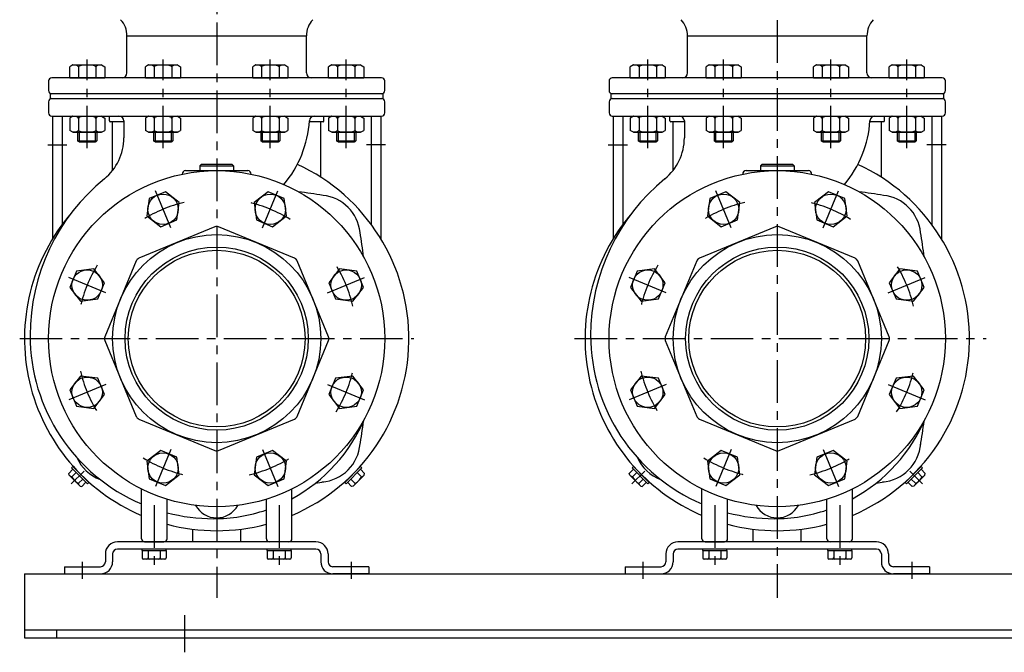
# Model space of a CAD drawing. Extents: x -2241 to 19226, y -23870 to -6006.
# Drawn here: x 17259 to 17874, y -16949 to -16554 of the extents above; entities that cross this region are included whole.
import ezdxf

# ---------------------------------------------------------------- set-up
doc = ezdxf.new("R2010")
doc.units = 0
doc.header["$LTSCALE"] = 4.25
doc.header["$MEASUREMENT"] = 0
doc.linetypes.add('CENTER', pattern=[2, 1.25, -0.25, 0.25, -0.25])
for name, color, linetype in [('Osy', 1, 'CENTER'), ('Silná', 7, 'CONTINUOUS'), ('Tenká', 4, 'CONTINUOUS')]:
    doc.layers.add(name, color=color, linetype=linetype)

msp = doc.modelspace()

# ---------------------------------------------------------------- linework, layer by layer
at = {"layer": 'Osy', "ltscale": 5}
for p, q in [((17382.36, -16257.84), (17382.36, -16914.84)), ((17732.36, -16341.34), (17732.36, -16914.84)), ((17301.52, -16633.84), (17301.52, -16578.34)), ((17348.88, -16633.84), (17348.88, -16578.34)), ((17415.85, -16633.84), (17415.85, -16578.34)), ((17463.2, -16633.84), (17463.2, -16578.34)), ((17651.52, -16633.84), (17651.52, -16578.34)), ((17698.88, -16633.84), (17698.88, -16578.34)), ((17765.85, -16633.84), (17765.85, -16578.34)), ((17813.2, -16633.84), (17813.2, -16578.34)), ((17276.86, -16631.82), (17288.86, -16631.82)), ((17487.86, -16631.82), (17475.86, -16631.82)), ((17626.86, -16631.82), (17638.86, -16631.82)), ((17837.86, -16631.82), (17825.86, -16631.82)), ((17353.66, -16683.55), (17344.09, -16660.45)), ((17411.06, -16683.55), (17420.63, -16660.45)), ((17703.66, -16683.55), (17694.09, -16660.45)), ((17761.06, -16683.55), (17770.63, -16660.45)), ((17313.07, -16724.14), (17289.98, -16714.57)), ((17451.65, -16724.14), (17474.75, -16714.57)), ((17663.07, -16724.14), (17639.98, -16714.57)), ((17801.65, -16724.14), (17824.75, -16714.57)), ((17259.36, -16752.84), (17505.36, -16752.84)), ((17605.86, -16752.84), (17862.86, -16752.84)), ((17313.07, -16781.54), (17289.98, -16791.11)), ((17451.65, -16781.54), (17474.75, -16791.11)), ((17663.07, -16781.54), (17639.98, -16791.11)), ((17801.65, -16781.54), (17824.75, -16791.11)), ((17353.66, -16822.13), (17344.1, -16845.23)), ((17411.06, -16822.13), (17420.63, -16845.23)), ((17703.66, -16822.13), (17694.1, -16845.23)), ((17761.06, -16822.13), (17770.63, -16845.23)), ((17299.63, -16835.57), (17291.57, -16843.64)), ((17649.63, -16835.57), (17641.57, -16843.64)), ((17815.09, -16835.57), (17823.15, -16843.64)), ((17343.37, -16856.97), (17343.37, -16895.34)), ((17421.37, -16856.97), (17421.37, -16895.34)), ((17693.37, -16856.97), (17693.37, -16895.34)), ((17771.37, -16856.97), (17771.37, -16895.34)), ((17298.36, -16892.34), (17298.36, -16902.84)), ((17466.36, -16892.34), (17466.36, -16902.84)), ((17648.36, -16892.34), (17648.36, -16902.84)), ((17816.36, -16892.34), (17816.36, -16902.84)), ((17362.36, -16925.64), (17362.36, -16948.84))]:
    msp.add_line(p, q, dxfattribs=at)
for centre, start, end in [((17382.36, -16752.84), 103.42483, 121.57517), ((17382.36, -16752.84), 58.42483, 76.57517), ((17732.36, -16752.84), 103.42483, 121.57517), ((17732.36, -16752.84), 58.42483, 76.57517), ((17382.36, -16752.84), 148.42483, 166.57517), ((17382.36, -16752.84), 13.42483, 31.57517), ((17732.36, -16752.84), 148.42483, 166.57517), ((17732.36, -16752.84), 13.42483, 31.57517), ((17382.36, -16752.84), 193.42483, 211.57517), ((17382.36, -16752.84), 328.42483, 346.57517), ((17732.36, -16752.84), 193.42483, 211.57517), ((17732.36, -16752.84), 328.42483, 346.57517), ((17382.36, -16752.84), 238.42483, 256.57517), ((17382.36, -16752.84), 283.42483, 301.57517), ((17732.36, -16752.84), 238.42483, 256.57517), ((17732.36, -16752.84), 283.42483, 301.57517)]:
    msp.add_arc(centre, 87.5, start, end, dxfattribs=at)
at = {"layer": 'Silná'}
for p, q in [((17326.36, -16586.84), (17326.36, -16563.71)), ((17326.36, -16563.71), (17438.36, -16563.71)), ((17438.36, -16586.84), (17438.36, -16563.71)), ((17676.36, -16586.84), (17676.36, -16563.71)), ((17676.36, -16563.71), (17788.36, -16563.71)), ((17788.36, -16586.84), (17788.36, -16563.71)), ((17292.52, -16581.84), (17290.57, -16582.97)), ((17290.57, -16589.84), (17290.57, -16582.97)), ((17292.52, -16581.84), (17310.52, -16581.84)), ((17296.05, -16582.97), (17296.05, -16589.84)), ((17307, -16582.97), (17307, -16589.84)), ((17310.52, -16581.84), (17312.47, -16582.97)), ((17312.47, -16582.97), (17312.47, -16589.84)), ((17339.88, -16581.84), (17337.93, -16582.97)), ((17337.93, -16589.84), (17337.93, -16582.97)), ((17339.88, -16581.84), (17357.88, -16581.84)), ((17343.4, -16582.97), (17343.4, -16589.84)), ((17354.35, -16582.97), (17354.35, -16589.84)), ((17357.88, -16581.84), (17359.83, -16582.97)), ((17359.83, -16582.97), (17359.83, -16589.84)), ((17406.85, -16581.84), (17404.9, -16582.97)), ((17404.9, -16589.84), (17404.9, -16582.97)), ((17406.85, -16581.84), (17424.85, -16581.84)), ((17410.37, -16582.97), (17410.37, -16589.84)), ((17421.32, -16582.97), (17421.32, -16589.84)), ((17424.85, -16581.84), (17426.8, -16582.97)), ((17426.8, -16582.97), (17426.8, -16589.84)), ((17454.2, -16581.84), (17452.25, -16582.97)), ((17452.25, -16589.84), (17452.25, -16582.97)), ((17454.2, -16581.84), (17472.2, -16581.84)), ((17457.73, -16582.97), (17457.73, -16589.84)), ((17468.68, -16582.97), (17468.68, -16589.84)), ((17472.2, -16581.84), (17474.15, -16582.97)), ((17474.15, -16582.97), (17474.15, -16589.84)), ((17642.52, -16581.84), (17640.57, -16582.97)), ((17640.57, -16589.84), (17640.57, -16582.97)), ((17642.52, -16581.84), (17660.52, -16581.84)), ((17646.05, -16582.97), (17646.05, -16589.84)), ((17657, -16582.97), (17657, -16589.84)), ((17660.52, -16581.84), (17662.47, -16582.97)), ((17662.47, -16582.97), (17662.47, -16589.84)), ((17689.88, -16581.84), (17687.93, -16582.97)), ((17687.93, -16589.84), (17687.93, -16582.97)), ((17689.88, -16581.84), (17707.88, -16581.84)), ((17693.4, -16582.97), (17693.4, -16589.84)), ((17704.35, -16582.97), (17704.35, -16589.84)), ((17707.88, -16581.84), (17709.83, -16582.97)), ((17709.83, -16582.97), (17709.83, -16589.84)), ((17756.85, -16581.84), (17754.9, -16582.97)), ((17754.9, -16589.84), (17754.9, -16582.97)), ((17756.85, -16581.84), (17774.85, -16581.84)), ((17760.37, -16582.97), (17760.37, -16589.84)), ((17771.32, -16582.97), (17771.32, -16589.84)), ((17774.85, -16581.84), (17776.8, -16582.97)), ((17776.8, -16582.97), (17776.8, -16589.84)), ((17804.2, -16581.84), (17802.25, -16582.97)), ((17802.25, -16589.84), (17802.25, -16582.97)), ((17804.2, -16581.84), (17822.2, -16581.84)), ((17807.73, -16582.97), (17807.73, -16589.84)), ((17818.68, -16582.97), (17818.68, -16589.84)), ((17822.2, -16581.84), (17824.15, -16582.97)), ((17824.15, -16582.97), (17824.15, -16589.84)), ((17277.36, -16591.84), (17277.36, -16597.84)), ((17485.36, -16589.84), (17279.36, -16589.84)), ((17290.57, -16589.84), (17312.47, -16589.84)), ((17337.93, -16589.84), (17359.83, -16589.84)), ((17404.9, -16589.84), (17426.8, -16589.84)), ((17452.25, -16589.84), (17474.15, -16589.84)), ((17487.36, -16597.84), (17487.36, -16591.84)), ((17627.36, -16591.84), (17627.36, -16597.84)), ((17835.36, -16589.84), (17629.36, -16589.84)), ((17640.57, -16589.84), (17662.47, -16589.84)), ((17687.93, -16589.84), (17709.83, -16589.84)), ((17754.9, -16589.84), (17776.8, -16589.84)), ((17802.25, -16589.84), (17824.15, -16589.84)), ((17837.36, -16597.84), (17837.36, -16591.84)), ((17277.37, -16604.84), (17277.37, -16611.84)), ((17486.37, -16599.84), (17278.37, -16599.84)), ((17278.37, -16599.84), (17278.37, -16602.84)), ((17278.37, -16599.84), (17278.37, -16602.84)), ((17278.37, -16602.84), (17486.37, -16602.84)), ((17486.37, -16602.84), (17486.37, -16599.84)), ((17486.37, -16602.84), (17486.37, -16599.84)), ((17487.36, -16611.84), (17487.36, -16604.84)), ((17627.37, -16604.84), (17627.37, -16611.84)), ((17836.37, -16599.84), (17628.37, -16599.84)), ((17628.37, -16599.84), (17628.37, -16602.84)), ((17628.37, -16599.84), (17628.37, -16602.84)), ((17628.37, -16602.84), (17836.37, -16602.84)), ((17836.37, -16602.84), (17836.37, -16599.84)), ((17836.37, -16602.84), (17836.37, -16599.84)), ((17837.36, -16611.84), (17837.36, -16604.84)), ((17279.37, -16613.84), (17485.36, -16613.84)), ((17279.86, -16613.84), (17279.86, -16690.44)), ((17285.86, -16613.84), (17285.86, -16681.51)), ((17292.52, -16613.84), (17290.57, -16614.97)), ((17290.57, -16614.97), (17290.57, -16622.72)), ((17292.52, -16613.84), (17310.52, -16613.84)), ((17296.05, -16614.97), (17296.05, -16622.72)), ((17307, -16614.97), (17307, -16622.72)), ((17310.52, -16613.84), (17312.47, -16614.97)), ((17312.47, -16614.97), (17312.47, -16622.72)), ((17315.36, -16616.84), (17315.36, -16613.84)), ((17324.36, -16616.84), (17324.36, -16627.39)), ((17339.88, -16613.84), (17337.93, -16614.97)), ((17337.93, -16614.97), (17337.93, -16622.72)), ((17339.88, -16613.84), (17357.88, -16613.84)), ((17343.4, -16614.97), (17343.4, -16622.72)), ((17354.35, -16614.97), (17354.35, -16622.72)), ((17357.88, -16613.84), (17359.83, -16614.97)), ((17359.83, -16614.97), (17359.83, -16622.72)), ((17406.85, -16613.84), (17404.9, -16614.97)), ((17404.9, -16614.97), (17404.9, -16622.72)), ((17406.85, -16613.84), (17424.85, -16613.84)), ((17410.37, -16614.97), (17410.37, -16622.72)), ((17421.32, -16614.97), (17421.32, -16622.72)), ((17424.85, -16613.84), (17426.8, -16614.97)), ((17426.8, -16614.97), (17426.8, -16622.72)), ((17449.36, -16616.84), (17449.36, -16613.84)), ((17454.2, -16613.84), (17452.25, -16614.97)), ((17452.25, -16614.97), (17452.25, -16622.72)), ((17454.2, -16613.84), (17472.2, -16613.84)), ((17457.73, -16614.97), (17457.73, -16622.72)), ((17468.68, -16614.97), (17468.68, -16622.72)), ((17472.2, -16613.84), (17474.15, -16614.97)), ((17474.15, -16614.97), (17474.15, -16622.72)), ((17478.86, -16613.84), (17478.86, -16681.51)), ((17484.86, -16613.84), (17484.86, -16690.44)), ((17629.37, -16613.84), (17835.36, -16613.84)), ((17629.86, -16613.84), (17629.86, -16690.44)), ((17635.86, -16613.84), (17635.86, -16681.51)), ((17642.52, -16613.84), (17640.57, -16614.97)), ((17640.57, -16614.97), (17640.57, -16622.72)), ((17642.52, -16613.84), (17660.52, -16613.84)), ((17646.05, -16614.97), (17646.05, -16622.72)), ((17657, -16614.97), (17657, -16622.72)), ((17660.52, -16613.84), (17662.47, -16614.97)), ((17662.47, -16614.97), (17662.47, -16622.72)), ((17665.36, -16616.84), (17665.36, -16613.84)), ((17674.36, -16616.84), (17674.36, -16627.39)), ((17689.88, -16613.84), (17687.93, -16614.97)), ((17687.93, -16614.97), (17687.93, -16622.72)), ((17689.88, -16613.84), (17707.88, -16613.84)), ((17693.4, -16614.97), (17693.4, -16622.72)), ((17704.35, -16614.97), (17704.35, -16622.72)), ((17707.88, -16613.84), (17709.83, -16614.97)), ((17709.83, -16614.97), (17709.83, -16622.72)), ((17756.85, -16613.84), (17754.9, -16614.97)), ((17754.9, -16614.97), (17754.9, -16622.72)), ((17756.85, -16613.84), (17774.85, -16613.84)), ((17760.37, -16614.97), (17760.37, -16622.72)), ((17771.32, -16614.97), (17771.32, -16622.72)), ((17774.85, -16613.84), (17776.8, -16614.97)), ((17776.8, -16614.97), (17776.8, -16622.72)), ((17799.36, -16616.84), (17799.36, -16613.84)), ((17804.2, -16613.84), (17802.25, -16614.97)), ((17802.25, -16614.97), (17802.25, -16622.72)), ((17804.2, -16613.84), (17822.2, -16613.84)), ((17807.73, -16614.97), (17807.73, -16622.72)), ((17818.68, -16614.97), (17818.68, -16622.72)), ((17822.2, -16613.84), (17824.15, -16614.97)), ((17824.15, -16614.97), (17824.15, -16622.72)), ((17828.86, -16613.84), (17828.86, -16681.51)), ((17834.86, -16613.84), (17834.86, -16690.44)), ((17292.52, -16623.84), (17290.57, -16622.72)), ((17310.52, -16623.84), (17312.47, -16622.72)), ((17324.36, -16617.34), (17315.86, -16617.34)), ((17317.36, -16647.72), (17317.36, -16617.34)), ((17339.88, -16623.84), (17337.93, -16622.72)), ((17357.88, -16623.84), (17359.83, -16622.72)), ((17406.85, -16623.84), (17404.9, -16622.72)), ((17424.85, -16623.84), (17426.8, -16622.72)), ((17448.86, -16617.34), (17440.2, -16617.34)), ((17447.36, -16651.97), (17447.36, -16617.34)), ((17454.2, -16623.84), (17452.25, -16622.72)), ((17472.2, -16623.84), (17474.15, -16622.72)), ((17642.52, -16623.84), (17640.57, -16622.72)), ((17660.52, -16623.84), (17662.47, -16622.72)), ((17674.36, -16617.34), (17665.86, -16617.34)), ((17667.36, -16647.72), (17667.36, -16617.34)), ((17689.88, -16623.84), (17687.93, -16622.72)), ((17707.88, -16623.84), (17709.83, -16622.72)), ((17756.85, -16623.84), (17754.9, -16622.72)), ((17774.85, -16623.84), (17776.8, -16622.72)), ((17798.86, -16617.34), (17790.2, -16617.34)), ((17797.36, -16651.97), (17797.36, -16617.34)), ((17804.2, -16623.84), (17802.25, -16622.72)), ((17822.2, -16623.84), (17824.15, -16622.72)), ((17292.52, -16623.84), (17310.52, -16623.84)), ((17295.52, -16623.84), (17295.52, -16629.26)), ((17296.52, -16629.84), (17295.52, -16629.26)), ((17295.52, -16629.34), (17307.52, -16629.34)), ((17306.52, -16629.84), (17307.52, -16629.26)), ((17307.52, -16623.84), (17307.52, -16629.26)), ((17339.88, -16623.84), (17357.88, -16623.84)), ((17342.88, -16623.84), (17342.88, -16629.26)), ((17343.88, -16629.84), (17342.88, -16629.26)), ((17342.88, -16629.34), (17354.88, -16629.34)), ((17353.88, -16629.84), (17354.88, -16629.26)), ((17354.88, -16623.84), (17354.88, -16629.26)), ((17406.85, -16623.84), (17424.85, -16623.84)), ((17409.85, -16623.84), (17409.85, -16629.26)), ((17410.85, -16629.84), (17409.85, -16629.26)), ((17409.85, -16629.34), (17421.85, -16629.34)), ((17420.85, -16629.84), (17421.85, -16629.26)), ((17421.85, -16623.84), (17421.85, -16629.26)), ((17454.2, -16623.84), (17472.2, -16623.84)), ((17457.2, -16623.84), (17457.2, -16629.34)), ((17458.2, -16629.84), (17457.2, -16629.26)), ((17457.2, -16629.34), (17469.2, -16629.34)), ((17468.2, -16629.84), (17469.2, -16629.26)), ((17469.2, -16623.84), (17469.2, -16629.34)), ((17642.52, -16623.84), (17660.52, -16623.84)), ((17645.52, -16623.84), (17645.52, -16629.26)), ((17646.52, -16629.84), (17645.52, -16629.26)), ((17645.52, -16629.34), (17657.52, -16629.34)), ((17656.52, -16629.84), (17657.52, -16629.26)), ((17657.52, -16623.84), (17657.52, -16629.26)), ((17689.88, -16623.84), (17707.88, -16623.84)), ((17692.88, -16623.84), (17692.88, -16629.26)), ((17693.88, -16629.84), (17692.88, -16629.26)), ((17692.88, -16629.34), (17704.88, -16629.34)), ((17703.88, -16629.84), (17704.88, -16629.26)), ((17704.88, -16623.84), (17704.88, -16629.26)), ((17756.85, -16623.84), (17774.85, -16623.84)), ((17759.85, -16623.84), (17759.85, -16629.26)), ((17760.85, -16629.84), (17759.85, -16629.26)), ((17759.85, -16629.34), (17771.85, -16629.34)), ((17770.85, -16629.84), (17771.85, -16629.26)), ((17771.85, -16623.84), (17771.85, -16629.26)), ((17804.2, -16623.84), (17822.2, -16623.84)), ((17807.2, -16623.84), (17807.2, -16629.34)), ((17808.2, -16629.84), (17807.2, -16629.26)), ((17807.2, -16629.34), (17819.2, -16629.34)), ((17818.2, -16629.84), (17819.2, -16629.26)), ((17819.2, -16623.84), (17819.2, -16629.34)), ((17296.52, -16629.84), (17306.52, -16629.84)), ((17343.88, -16629.84), (17353.88, -16629.84)), ((17410.85, -16629.84), (17420.85, -16629.84)), ((17458.2, -16629.84), (17468.2, -16629.84)), ((17646.52, -16629.84), (17656.52, -16629.84)), ((17693.88, -16629.84), (17703.88, -16629.84)), ((17760.85, -16629.84), (17770.85, -16629.84)), ((17808.2, -16629.84), (17818.2, -16629.84)), ((17362.86, -16647.84), (17401.86, -16647.84)), ((17372.89, -16643.84), (17371.89, -16644.84)), ((17371.89, -16644.84), (17392.84, -16644.84)), ((17371.89, -16644.84), (17371.89, -16647.84)), ((17372.89, -16643.84), (17391.84, -16643.84)), ((17391.84, -16643.84), (17392.84, -16644.84)), ((17392.84, -16644.84), (17392.84, -16647.84)), ((17712.86, -16647.84), (17751.86, -16647.84)), ((17722.89, -16643.84), (17721.89, -16644.84)), ((17721.89, -16644.84), (17742.84, -16644.84)), ((17721.89, -16644.84), (17721.89, -16647.84)), ((17722.89, -16643.84), (17741.84, -16643.84)), ((17741.84, -16643.84), (17742.84, -16644.84)), ((17742.84, -16644.84), (17742.84, -16647.84)), ((17289.97, -16837.1), (17292.6, -16834.48)), ((17290.23, -16838.05), (17289.97, -16837.1)), ((17290.23, -16838.05), (17297.16, -16844.98)), ((17291.71, -16833.59), (17292.56, -16832.75)), ((17291.71, -16833.59), (17301.61, -16843.49)), ((17292.01, -16839.13), (17294.63, -16836.51)), ((17292.56, -16832.75), (17302.46, -16842.64)), ((17462.27, -16842.64), (17472.17, -16832.75)), ((17463.11, -16843.49), (17473.01, -16833.59)), ((17467.57, -16844.98), (17474.5, -16838.05)), ((17472.72, -16839.13), (17470.1, -16836.51)), ((17474.75, -16837.1), (17472.13, -16834.48)), ((17473.01, -16833.59), (17472.17, -16832.75)), ((17474.5, -16838.05), (17474.75, -16837.1)), ((17639.97, -16837.1), (17642.6, -16834.48)), ((17640.23, -16838.05), (17639.97, -16837.1)), ((17640.23, -16838.05), (17647.16, -16844.98)), ((17641.71, -16833.59), (17642.56, -16832.75)), ((17641.71, -16833.59), (17651.61, -16843.49)), ((17642.01, -16839.13), (17644.63, -16836.51)), ((17642.56, -16832.75), (17652.46, -16842.64)), ((17812.27, -16842.64), (17822.17, -16832.75)), ((17813.11, -16843.49), (17823.01, -16833.59)), ((17817.57, -16844.98), (17824.5, -16838.05)), ((17822.72, -16839.13), (17820.1, -16836.51)), ((17824.75, -16837.1), (17822.13, -16834.48)), ((17823.01, -16833.59), (17822.17, -16832.75)), ((17824.5, -16838.05), (17824.75, -16837.1)), ((17296.07, -16843.2), (17298.69, -16840.58)), ((17298.11, -16845.23), (17300.73, -16842.61)), ((17301.61, -16843.49), (17302.46, -16842.64)), ((17463.11, -16843.49), (17462.27, -16842.64)), ((17466.62, -16845.23), (17464, -16842.61)), ((17468.65, -16843.2), (17466.03, -16840.58)), ((17646.07, -16843.2), (17648.69, -16840.58)), ((17648.11, -16845.23), (17650.73, -16842.61)), ((17651.61, -16843.49), (17652.46, -16842.64)), ((17813.11, -16843.49), (17812.27, -16842.64)), ((17816.62, -16845.23), (17814, -16842.61)), ((17818.65, -16843.2), (17816.03, -16840.58)), ((17297.16, -16844.98), (17298.11, -16845.23)), ((17335.37, -16877.84), (17335.37, -16846.74)), ((17429.37, -16877.84), (17429.37, -16846.73)), ((17467.57, -16844.98), (17466.62, -16845.23)), ((17647.16, -16844.98), (17648.11, -16845.23)), ((17685.37, -16877.84), (17685.37, -16846.74)), ((17779.37, -16877.84), (17779.37, -16846.73)), ((17817.57, -16844.98), (17816.62, -16845.23)), ((17351.37, -16877.84), (17351.37, -16853.16)), ((17413.37, -16877.84), (17413.37, -16853.16)), ((17701.37, -16877.84), (17701.37, -16853.16)), ((17763.37, -16877.84), (17763.37, -16853.16)), ((17367.37, -16879.84), (17367.37, -16871.9)), ((17397.37, -16879.84), (17397.37, -16871.9)), ((17717.37, -16879.84), (17717.37, -16871.9)), ((17747.37, -16879.84), (17747.37, -16871.9)), ((17444.37, -16879.84), (17320.37, -16879.84)), ((17337.37, -16879.84), (17349.37, -16879.84)), ((17427.37, -16879.84), (17415.37, -16879.84)), ((17794.37, -16879.84), (17670.37, -16879.84)), ((17687.37, -16879.84), (17699.37, -16879.84)), ((17777.37, -16879.84), (17765.37, -16879.84)), ((17312.86, -16887.34), (17312.86, -16892.34)), ((17317.36, -16887.34), (17317.36, -16892.34)), ((17444.37, -16884.34), (17320.37, -16884.34)), ((17335.86, -16885.14), (17335.86, -16884.34)), ((17335.86, -16885.14), (17350.87, -16885.14)), ((17335.86, -16885.14), (17335.86, -16889.84)), ((17339.61, -16885.14), (17339.61, -16889.84)), ((17347.12, -16885.14), (17347.12, -16889.84)), ((17350.87, -16885.14), (17350.87, -16884.34)), ((17350.87, -16885.14), (17350.87, -16889.84)), ((17413.86, -16885.14), (17413.86, -16884.34)), ((17413.86, -16885.14), (17428.87, -16885.14)), ((17413.86, -16885.14), (17413.86, -16889.84)), ((17417.61, -16885.14), (17417.61, -16889.84)), ((17425.12, -16885.14), (17425.12, -16889.84)), ((17428.87, -16885.14), (17428.87, -16884.34)), ((17428.87, -16885.14), (17428.87, -16889.84)), ((17447.37, -16887.34), (17447.37, -16892.34)), ((17451.87, -16887.34), (17451.87, -16892.34)), ((17662.86, -16887.34), (17662.86, -16892.34)), ((17667.36, -16887.34), (17667.36, -16892.34)), ((17794.37, -16884.34), (17670.37, -16884.34)), ((17685.86, -16885.14), (17685.86, -16884.34)), ((17685.86, -16885.14), (17700.87, -16885.14)), ((17685.86, -16885.14), (17685.86, -16889.84)), ((17689.61, -16885.14), (17689.61, -16889.84)), ((17697.12, -16885.14), (17697.12, -16889.84)), ((17700.87, -16885.14), (17700.87, -16884.34)), ((17700.87, -16885.14), (17700.87, -16889.84)), ((17763.86, -16885.14), (17763.86, -16884.34)), ((17763.86, -16885.14), (17778.87, -16885.14)), ((17763.86, -16885.14), (17763.86, -16889.84)), ((17767.61, -16885.14), (17767.61, -16889.84)), ((17775.12, -16885.14), (17775.12, -16889.84)), ((17778.87, -16885.14), (17778.87, -16884.34)), ((17778.87, -16885.14), (17778.87, -16889.84)), ((17797.37, -16887.34), (17797.37, -16892.34)), ((17801.87, -16887.34), (17801.87, -16892.34)), ((17350.07, -16890.64), (17336.66, -16890.64)), ((17428.07, -16890.64), (17414.66, -16890.64)), ((17700.07, -16890.64), (17686.66, -16890.64)), ((17778.07, -16890.64), (17764.66, -16890.64)), ((17262.36, -16899.84), (18262.36, -16899.84)), ((17262.36, -16899.84), (18262.36, -16899.84)), ((17262.36, -16899.84), (17262.36, -16937.84)), ((17262.36, -16899.84), (17262.36, -16939.84)), ((17287.36, -16895.34), (17309.86, -16895.34)), ((17287.36, -16895.34), (17287.36, -16899.84)), ((17287.36, -16899.84), (17309.86, -16899.84)), ((17477.36, -16895.34), (17454.87, -16895.34)), ((17477.36, -16899.84), (17454.87, -16899.84)), ((17477.36, -16895.34), (17477.36, -16899.84)), ((17637.36, -16895.34), (17659.86, -16895.34)), ((17637.36, -16895.34), (17637.36, -16899.84)), ((17637.36, -16899.84), (17659.86, -16899.84)), ((17827.36, -16895.34), (17804.87, -16895.34)), ((17827.36, -16899.84), (17804.87, -16899.84)), ((17827.36, -16895.34), (17827.36, -16899.84)), ((17262.36, -16934.84), (18262.36, -16934.84)), ((17282.36, -16934.84), (17282.36, -16939.84)), ((17262.36, -16939.84), (18262.36, -16939.84))]:
    msp.add_line(p, q, dxfattribs=at)
for points in [[(17338.74, -16676.2), (17347.45, -16682.88), (17357.58, -16678.68), (17359.01, -16667.8), (17350.31, -16661.13), (17340.18, -16665.32)], [(17405.71, -16667.8), (17407.15, -16678.68), (17417.28, -16682.88), (17425.98, -16676.2), (17424.55, -16665.32), (17414.42, -16661.13)], [(17688.74, -16676.2), (17697.45, -16682.88), (17707.58, -16678.68), (17709.01, -16667.8), (17700.31, -16661.13), (17690.18, -16665.32)], [(17755.71, -16667.8), (17757.15, -16678.68), (17767.28, -16682.88), (17775.98, -16676.2), (17774.55, -16665.32), (17764.42, -16661.13)], [(17297.33, -16729.49), (17308.2, -16728.06), (17312.4, -16717.93), (17305.72, -16709.22), (17294.85, -16710.65), (17290.65, -16720.79)], [(17459, -16709.22), (17452.33, -16717.93), (17456.52, -16728.06), (17467.4, -16729.49), (17474.08, -16720.79), (17469.88, -16710.65)], [(17647.33, -16729.49), (17658.2, -16728.06), (17662.4, -16717.93), (17655.72, -16709.22), (17644.85, -16710.65), (17640.65, -16720.79)], [(17809, -16709.22), (17802.33, -16717.93), (17806.52, -16728.06), (17817.4, -16729.49), (17824.08, -16720.79), (17819.88, -16710.65)], [(17305.72, -16796.46), (17312.4, -16787.76), (17308.2, -16777.62), (17297.33, -16776.19), (17290.65, -16784.9), (17294.85, -16795.03)], [(17467.4, -16776.19), (17456.52, -16777.62), (17452.33, -16787.76), (17459, -16796.46), (17469.88, -16795.03), (17474.08, -16784.9)], [(17655.72, -16796.46), (17662.4, -16787.76), (17658.2, -16777.62), (17647.33, -16776.19), (17640.65, -16784.9), (17644.85, -16795.03)], [(17817.4, -16776.19), (17806.52, -16777.62), (17802.33, -16787.76), (17809, -16796.46), (17819.88, -16795.03), (17824.08, -16784.9)], [(17359.01, -16837.88), (17357.58, -16827), (17347.45, -16822.81), (17338.74, -16829.48), (17340.18, -16840.36), (17350.31, -16844.56)], [(17425.98, -16829.48), (17417.28, -16822.81), (17407.15, -16827), (17405.71, -16837.88), (17414.42, -16844.56), (17424.55, -16840.36)], [(17709.01, -16837.88), (17707.58, -16827), (17697.45, -16822.81), (17688.74, -16829.48), (17690.18, -16840.36), (17700.31, -16844.56)], [(17775.98, -16829.48), (17767.28, -16822.81), (17757.15, -16827), (17755.71, -16837.88), (17764.42, -16844.56), (17774.55, -16840.36)]]:
    msp.add_lwpolyline(points, close=True, dxfattribs=at)
for points in [[(17332.14, -16704.24), (17312.48, -16751.69, 0.198912), (17312.48, -16753.99), (17332.14, -16801.44, 0.198912), (17333.76, -16803.07), (17381.22, -16822.72, 0.198912), (17383.51, -16822.72), (17430.96, -16803.07, 0.198912), (17432.59, -16801.44), (17452.24, -16753.99, 0.198912), (17452.24, -16751.69), (17432.59, -16704.24, 0.198912), (17430.96, -16702.62), (17383.51, -16682.96, 0.198912), (17381.22, -16682.96), (17333.76, -16702.62, 0.198912)], [(17682.14, -16704.24), (17662.48, -16751.69, 0.198912), (17662.48, -16753.99), (17682.14, -16801.44, 0.198912), (17683.76, -16803.07), (17731.22, -16822.72, 0.198912), (17733.51, -16822.72), (17780.96, -16803.07, 0.198912), (17782.59, -16801.44), (17802.24, -16753.99, 0.198912), (17802.24, -16751.69), (17782.59, -16704.24, 0.198912), (17780.96, -16702.62), (17733.51, -16682.96, 0.198912), (17731.22, -16682.96), (17683.76, -16702.62, 0.198912)]]:
    msp.add_lwpolyline(points, format="xyb", close=True, dxfattribs=at)
for centre, radius in [((17382.36, -16752.84), 105), ((17732.36, -16752.84), 105), ((17348.88, -16672), 9.5), ((17415.85, -16672), 9.5), ((17698.88, -16672), 9.5), ((17765.85, -16672), 9.5), ((17382.36, -16752.84), 65), ((17732.36, -16752.84), 65), ((17382.36, -16752.84), 57.2), ((17732.36, -16752.84), 57.2), ((17382.36, -16752.84), 55.2), ((17732.36, -16752.84), 55.2), ((17301.52, -16719.36), 9.5), ((17463.2, -16719.36), 9.5), ((17651.52, -16719.36), 9.5), ((17813.2, -16719.36), 9.5), ((17301.52, -16786.33), 9.5), ((17463.2, -16786.33), 9.5), ((17651.52, -16786.33), 9.5), ((17813.2, -16786.33), 9.5), ((17348.88, -16833.68), 9.5), ((17415.85, -16833.68), 9.5), ((17698.88, -16833.68), 9.5), ((17765.85, -16833.68), 9.5)]:
    msp.add_circle(centre, radius, dxfattribs=at)
for centre, radius, start, end in [((17311.36, -16563.71), 15, 0, 42.70939), ((17453.36, -16563.71), 15, 137.29061, 180), ((17661.36, -16563.71), 15, 0, 42.70939), ((17803.36, -16563.71), 15, 137.29061, 180), ((17279.36, -16591.84), 2, 90, 180), ((17323.36, -16586.84), 3, 270, 0), ((17441.36, -16586.84), 3, 180, 270), ((17485.36, -16591.84), 2, 0, 90), ((17629.36, -16591.84), 2, 90, 180), ((17673.36, -16586.84), 3, 270, 0), ((17791.36, -16586.84), 3, 180, 270), ((17835.36, -16591.84), 2, 0, 90), ((17279.36, -16597.84), 2, 180, 270), ((17485.36, -16597.84), 2, 270, 0), ((17629.36, -16597.84), 2, 180, 270), ((17835.36, -16597.84), 2, 270, 0), ((17279.37, -16604.84), 2, 90, 180), ((17485.36, -16604.84), 2, 0, 90), ((17629.37, -16604.84), 2, 90, 180), ((17835.36, -16604.84), 2, 0, 90), ((17279.37, -16611.84), 2, 180, 270), ((17315.86, -16616.84), 0.5, 180, 270), ((17321.36, -16616.84), 3, 0, 90), ((17371.38, -16612.34), 69, 320.1121, 356.41703), ((17443.24, -16616.84), 3, 90, 176.41703), ((17448.86, -16616.84), 0.5, 270, 0), ((17485.36, -16611.84), 2, 270, 0), ((17629.37, -16611.84), 2, 180, 270), ((17665.86, -16616.84), 0.5, 180, 270), ((17671.36, -16616.84), 3, 0, 90), ((17721.38, -16612.34), 69, 320.1121, 356.41703), ((17793.24, -16616.84), 3, 90, 176.41703), ((17798.86, -16616.84), 0.5, 270, 0), ((17835.36, -16611.84), 2, 270, 0), ((17291.36, -16627.39), 33, 309.28874, 0), ((17641.36, -16627.39), 33, 309.28874, 0), ((17362.86, -16649.84), 2, 90, 186.3779), ((17401.86, -16649.84), 2, 353.6221, 90), ((17382.36, -16752.84), 120, 293.06033, 65.18308), ((17712.86, -16649.84), 2, 90, 186.3779), ((17751.86, -16649.84), 2, 353.6221, 90), ((17732.36, -16752.84), 120, 293.06033, 65.18308), ((17392.36, -16750.84), 126.5, 129.28874, 180), ((17742.36, -16750.84), 126.5, 129.28874, 180), ((17382.36, -17060.84), 403, 80.5189, 82.72217), ((17446, -16689.2), 26, 6.09608, 83.94165), ((17732.36, -17060.84), 403, 80.5189, 82.72217), ((17796, -16689.2), 26, 6.09608, 83.94165), ((17382.36, -16752.84), 120, 139.05593, 246.94384), ((17732.36, -16752.84), 120, 139.05593, 246.94384), ((17074.36, -16752.84), 403, 7.27783, 9.48373), ((17424.36, -16752.84), 403, 7.27783, 9.48373), ((17380.36, -16750.84), 114.5, 180, 246.86016), ((17730.36, -16750.84), 114.5, 180, 246.86016), ((17380.36, -16762.84), 102.5, 298.56071, 337.24735), ((17074.36, -16752.84), 403, 350.45054, 352.64562), ((17730.36, -16762.84), 102.5, 298.56071, 337.24735), ((17424.36, -16752.84), 403, 350.45054, 352.64562), ((17446, -16816.48), 26, 274.62625, 355.32135), ((17796, -16816.48), 26, 274.62625, 355.32135), ((17318.72, -16816.48), 26, 204.31188, 249.28931), ((17668.72, -16816.48), 26, 204.31188, 249.28931), ((17382.36, -16444.84), 403, 278.8189, 279.54751), ((17732.36, -16444.84), 403, 278.8189, 279.54751), ((17380.36, -16750.84), 114.5, 255.33076, 270), ((17382.36, -16849.84), 15, 208.55531, 331.44469), ((17380.36, -16762.84), 102.5, 270, 288.78344), ((17730.36, -16750.84), 114.5, 255.33076, 270), ((17732.36, -16849.84), 15, 208.55531, 331.44469), ((17730.36, -16762.84), 102.5, 270, 288.78344), ((17382.36, -16752.84), 120, 255.03079, 284.97318), ((17732.36, -16752.84), 120, 255.03079, 284.97318), ((17320.37, -16887.34), 7.5, 90, 180), ((17337.37, -16877.84), 2, 180, 270), ((17349.37, -16877.84), 2, 270, 0), ((17415.37, -16877.84), 2, 180, 270), ((17427.37, -16877.84), 2, 270, 0), ((17444.37, -16887.34), 7.5, 0, 90), ((17670.37, -16887.34), 7.5, 90, 180), ((17687.37, -16877.84), 2, 180, 270), ((17699.37, -16877.84), 2, 270, 0), ((17765.37, -16877.84), 2, 180, 270), ((17777.37, -16877.84), 2, 270, 0), ((17794.37, -16887.34), 7.5, 0, 90), ((17320.37, -16887.34), 3, 90, 180), ((17444.37, -16887.34), 3, 0, 90), ((17670.37, -16887.34), 3, 90, 180), ((17794.37, -16887.34), 3, 0, 90), ((17309.86, -16892.34), 3, 270, 0), ((17309.86, -16892.34), 7.5, 270, 0), ((17336.66, -16889.84), 0.8, 180, 270), ((17338.81, -16889.84), 0.8, 270, 0), ((17340.41, -16889.84), 0.8, 180, 270), ((17346.32, -16889.84), 0.8, 270, 0), ((17347.92, -16889.84), 0.8, 180, 270), ((17350.07, -16889.84), 0.8, 270, 0), ((17414.66, -16889.84), 0.8, 180, 270), ((17416.81, -16889.84), 0.8, 270, 0), ((17418.41, -16889.84), 0.8, 180, 270), ((17424.32, -16889.84), 0.8, 270, 0), ((17425.92, -16889.84), 0.8, 180, 270), ((17428.07, -16889.84), 0.8, 270, 0), ((17454.87, -16892.34), 7.5, 180, 270), ((17454.87, -16892.34), 3, 180, 270), ((17659.86, -16892.34), 7.5, 270, 0), ((17659.86, -16892.34), 3, 270, 0), ((17686.66, -16889.84), 0.8, 180, 270), ((17688.81, -16889.84), 0.8, 270, 0), ((17690.41, -16889.84), 0.8, 180, 270), ((17696.32, -16889.84), 0.8, 270, 0), ((17697.92, -16889.84), 0.8, 180, 270), ((17700.07, -16889.84), 0.8, 270, 0), ((17764.66, -16889.84), 0.8, 180, 270), ((17766.81, -16889.84), 0.8, 270, 0), ((17768.41, -16889.84), 0.8, 180, 270), ((17774.32, -16889.84), 0.8, 270, 0), ((17775.92, -16889.84), 0.8, 180, 270), ((17778.07, -16889.84), 0.8, 270, 0), ((17804.87, -16892.34), 7.5, 180, 270), ((17804.87, -16892.34), 3, 180, 270)]:
    msp.add_arc(centre, radius, start, end, dxfattribs=at)
for centre, major_axis, ratio, start_param, end_param in [((17292.52, -16582.97), (3.52, 0), 0.319385, 0, 1.570796), ((17301.52, -16582.97), (-5.48, 0), 0.205632, 3.141593, 6.283185), ((17310.52, -16582.97), (-3.53, 0), 0.319385, 4.712389, 6.283185), ((17339.88, -16582.97), (3.52, 0), 0.319385, 0, 1.570796), ((17348.88, -16582.97), (-5.48, 0), 0.205632, 3.141593, 6.283185), ((17357.88, -16582.97), (-3.53, 0), 0.319385, 4.712389, 6.283185), ((17406.85, -16582.97), (3.52, 0), 0.319385, 0, 1.570796), ((17415.85, -16582.97), (-5.48, 0), 0.205632, 3.141593, 6.283185), ((17424.85, -16582.97), (-3.53, 0), 0.319385, 4.712389, 6.283185), ((17454.2, -16582.97), (3.52, 0), 0.319385, 0, 1.570796), ((17463.2, -16582.97), (-5.48, 0), 0.205632, 3.141593, 6.283185), ((17472.2, -16582.97), (-3.53, 0), 0.319385, 4.712389, 6.283185), ((17642.52, -16582.97), (3.52, 0), 0.319385, 0, 1.570796), ((17651.52, -16582.97), (-5.48, 0), 0.205632, 3.141593, 6.283185), ((17660.52, -16582.97), (-3.53, 0), 0.319385, 4.712389, 6.283185), ((17689.88, -16582.97), (3.52, 0), 0.319385, 0, 1.570796), ((17698.88, -16582.97), (-5.48, 0), 0.205632, 3.141593, 6.283185), ((17707.88, -16582.97), (-3.53, 0), 0.319385, 4.712389, 6.283185), ((17756.85, -16582.97), (3.52, 0), 0.319385, 0, 1.570796), ((17765.85, -16582.97), (-5.48, 0), 0.205632, 3.141593, 6.283185), ((17774.85, -16582.97), (-3.53, 0), 0.319385, 4.712389, 6.283185), ((17804.2, -16582.97), (3.52, 0), 0.319385, 0, 1.570796), ((17813.2, -16582.97), (-5.48, 0), 0.205632, 3.141593, 6.283185), ((17822.2, -16582.97), (-3.53, 0), 0.319385, 4.712389, 6.283185), ((17292.52, -16614.97), (3.52, 0), 0.319385, 0, 1.570796), ((17301.52, -16614.97), (-5.48, 0), 0.205632, 3.141593, 6.283185), ((17310.52, -16614.97), (-3.53, 0), 0.319385, 4.712389, 6.283185), ((17339.88, -16614.97), (3.52, 0), 0.319385, 0, 1.570796), ((17348.88, -16614.97), (-5.48, 0), 0.205632, 3.141593, 6.283185), ((17357.88, -16614.97), (-3.53, 0), 0.319385, 4.712389, 6.283185), ((17406.85, -16614.97), (3.52, 0), 0.319385, 0, 1.570796), ((17415.85, -16614.97), (-5.48, 0), 0.205632, 3.141593, 6.283185), ((17424.85, -16614.97), (-3.53, 0), 0.319385, 4.712389, 6.283185), ((17454.2, -16614.97), (3.52, 0), 0.319385, 0, 1.570796), ((17463.2, -16614.97), (-5.48, 0), 0.205632, 3.141593, 6.283185), ((17472.2, -16614.97), (-3.53, 0), 0.319385, 4.712389, 6.283185), ((17642.52, -16614.97), (3.52, 0), 0.319385, 0, 1.570796), ((17651.52, -16614.97), (-5.48, 0), 0.205632, 3.141593, 6.283185), ((17660.52, -16614.97), (-3.53, 0), 0.319385, 4.712389, 6.283185), ((17689.88, -16614.97), (3.52, 0), 0.319385, 0, 1.570796), ((17698.88, -16614.97), (-5.48, 0), 0.205632, 3.141593, 6.283185), ((17707.88, -16614.97), (-3.53, 0), 0.319385, 4.712389, 6.283185), ((17756.85, -16614.97), (3.52, 0), 0.319385, 0, 1.570796), ((17765.85, -16614.97), (-5.48, 0), 0.205632, 3.141593, 6.283185), ((17774.85, -16614.97), (-3.53, 0), 0.319385, 4.712389, 6.283185), ((17804.2, -16614.97), (3.52, 0), 0.319385, 0, 1.570796), ((17813.2, -16614.97), (-5.48, 0), 0.205632, 3.141593, 6.283185), ((17822.2, -16614.97), (-3.53, 0), 0.319385, 4.712389, 6.283185), ((17473.74, -16838.12), (1.02, 1.02), 0.34139, 3.141593, 4.712389), ((17823.74, -16838.12), (1.02, 1.02), 0.34139, 3.141593, 4.712389), ((17294.04, -16841.17), (-2.03, 2.03), 0.170695, 0, 3.141593), ((17297.09, -16844.22), (1.02, -1.02), 0.34139, 3.141593, 4.712389), ((17470.69, -16841.17), (-2.03, -2.03), 0.170695, 0, 3.141593), ((17644.04, -16841.17), (-2.03, 2.03), 0.170695, 0, 3.141593), ((17647.09, -16844.22), (1.02, -1.02), 0.34139, 3.141593, 4.712389), ((17820.69, -16841.17), (-2.03, -2.03), 0.170695, 0, 3.141593)]:
    msp.add_ellipse(centre, major_axis=major_axis, ratio=ratio, start_param=start_param, end_param=end_param, dxfattribs=at)
at = {"layer": 'Silná', "extrusion": (0, 0, -1)}
for centre, major_axis, ratio, start_param, end_param in [((17292.52, -16622.72), (3.52, 0), 0.319385, 0, 1.570796), ((17301.52, -16622.72), (-5.48, 0), 0.205632, 3.141593, 6.283185), ((17310.52, -16622.72), (-3.53, 0), 0.319385, 4.712389, 6.283185), ((17339.88, -16622.72), (3.52, 0), 0.319385, 0, 1.570796), ((17348.88, -16622.72), (-5.48, 0), 0.205632, 3.141593, 6.283185), ((17357.88, -16622.72), (-3.53, 0), 0.319385, 4.712389, 6.283185), ((17406.85, -16622.72), (3.52, 0), 0.319385, 0, 1.570796), ((17415.85, -16622.72), (-5.48, 0), 0.205632, 3.141593, 6.283185), ((17424.85, -16622.72), (-3.53, 0), 0.319385, 4.712389, 6.283185), ((17454.2, -16622.72), (3.52, 0), 0.319385, 0, 1.570796), ((17463.2, -16622.72), (-5.48, 0), 0.205632, 3.141593, 6.283185), ((17472.2, -16622.72), (-3.53, 0), 0.319385, 4.712389, 6.283185), ((17642.52, -16622.72), (3.52, 0), 0.319385, 0, 1.570796), ((17651.52, -16622.72), (-5.48, 0), 0.205632, 3.141593, 6.283185), ((17660.52, -16622.72), (-3.53, 0), 0.319385, 4.712389, 6.283185), ((17689.88, -16622.72), (3.52, 0), 0.319385, 0, 1.570796), ((17698.88, -16622.72), (-5.48, 0), 0.205632, 3.141593, 6.283185), ((17707.88, -16622.72), (-3.53, 0), 0.319385, 4.712389, 6.283185), ((17756.85, -16622.72), (3.52, 0), 0.319385, 0, 1.570796), ((17765.85, -16622.72), (-5.48, 0), 0.205632, 3.141593, 6.283185), ((17774.85, -16622.72), (-3.53, 0), 0.319385, 4.712389, 6.283185), ((17804.2, -16622.72), (3.52, 0), 0.319385, 0, 1.570796), ((17813.2, -16622.72), (-5.48, 0), 0.205632, 3.141593, 6.283185), ((17822.2, -16622.72), (-3.53, 0), 0.319385, 4.712389, 6.283185), ((17290.99, -16838.12), (-1.02, 1.02), 0.34139, 3.141593, 4.712389), ((17640.99, -16838.12), (-1.02, 1.02), 0.34139, 3.141593, 4.712389), ((17467.64, -16844.22), (-1.02, -1.02), 0.34139, 3.141593, 4.712389), ((17817.64, -16844.22), (-1.02, -1.02), 0.34139, 3.141593, 4.712389)]:
    msp.add_ellipse(centre, major_axis=major_axis, ratio=ratio, start_param=start_param, end_param=end_param, dxfattribs=at)
at = {"layer": 'Tenká'}
for p, q in [((17296.52, -16623.84), (17296.52, -16629.84)), ((17306.52, -16623.84), (17306.52, -16629.84)), ((17343.88, -16623.84), (17343.88, -16629.84)), ((17353.88, -16623.84), (17353.88, -16629.84)), ((17410.85, -16623.84), (17410.85, -16629.84)), ((17420.85, -16623.84), (17420.85, -16629.84)), ((17458.2, -16623.84), (17458.2, -16629.84)), ((17468.2, -16623.84), (17468.2, -16629.84)), ((17646.52, -16623.84), (17646.52, -16629.84)), ((17656.52, -16623.84), (17656.52, -16629.84)), ((17693.88, -16623.84), (17693.88, -16629.84)), ((17703.88, -16623.84), (17703.88, -16629.84)), ((17760.85, -16623.84), (17760.85, -16629.84)), ((17770.85, -16623.84), (17770.85, -16629.84)), ((17808.2, -16623.84), (17808.2, -16629.84)), ((17818.2, -16623.84), (17818.2, -16629.84))]:
    msp.add_line(p, q, dxfattribs=at)

doc.saveas('drawing.dxf')
